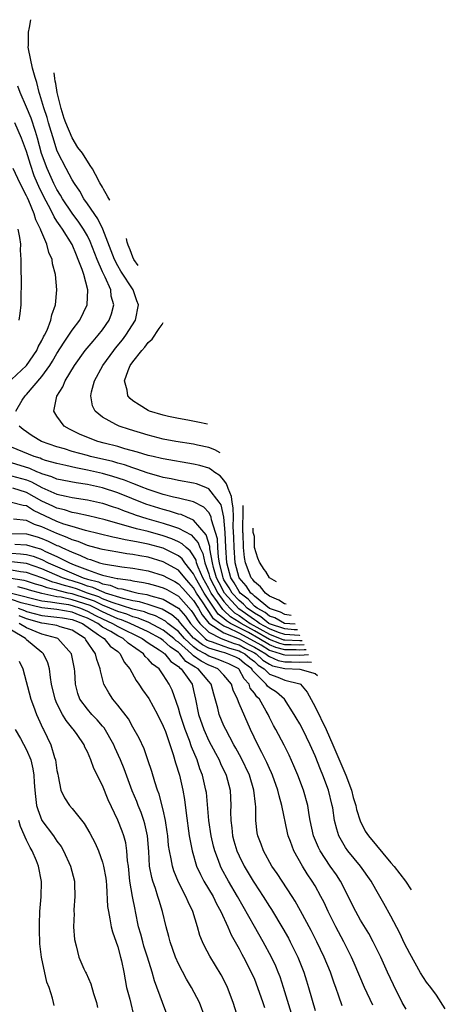
# Model space of a CAD drawing. Units: inches. Extents: x 2688000 to 2690172, y 1533000 to 1536000.
# Drawn here: x 2690016 to 2690072, y 1533229 to 1533359 of the extents above; entities that cross this region are included whole.
import ezdxf

# ---------------------------------------------------------------- set-up
doc = ezdxf.new("R2010")
doc.units = ezdxf.units.IN
doc.header["$MEASUREMENT"] = 0
doc.layers.add('LD26881533_2ft', color=103, linetype='Continuous')

msp = doc.modelspace()

# ---------------------------------------------------------------- linework, layer by layer
at = {"layer": 'LD26881533_2ft'}
for points, elevation in [([(2690042.48, 1533301.51), (2690041.81, 1533301.89), (2690041, 1533302.18), (2690039.51, 1533302.49), (2690039, 1533302.62), (2690036.67, 1533303), (2690035, 1533303.31), (2690033, 1533303.8), (2690030.55, 1533304.55), (2690029.2, 1533305), (2690029, 1533305.09), (2690028.77, 1533305.23), (2690027, 1533306.2), (2690026.04, 1533307), (2690025.68, 1533307.68), (2690025.46, 1533309), (2690025.55, 1533309.55), (2690025.96, 1533311), (2690027.03, 1533313), (2690028.47, 1533315), (2690028.7, 1533315.3), (2690029.61, 1533316.39), (2690030.07, 1533317), (2690031.33, 1533319), (2690031.76, 1533321), (2690031.52, 1533321.52), (2690031.02, 1533323), (2690029.43, 1533325.43), (2690029, 1533326.17), (2690028.58, 1533327), (2690028.15, 1533328.15), (2690027.03, 1533331.01), (2690026.36, 1533332.36), (2690025, 1533334.34), (2690024.52, 1533335), (2690023.99, 1533335.99), (2690023.29, 1533337), (2690023, 1533337.51), (2690022.21, 1533339), (2690021.11, 1533341.11), (2690021, 1533341.39), (2690020.61, 1533342.61), (2690019.89, 1533345), (2690019.7, 1533345.7), (2690019.27, 1533347), (2690018.76, 1533348.76), (2690018.66, 1533349), (2690018.34, 1533350.34), (2690018.11, 1533351), (2690017.77, 1533352.23), (2690017.25, 1533354.75), (2690017.21, 1533355), (2690017.23, 1533355.2), (2690017.23, 1533356.97), (2690017.37, 1533357.59), (2690017.56, 1533358.61)], 9126), ([(2690027.95, 1533334.8), (2690027.95, 1533334.8), (2690027.69, 1533335.24), (2690027.49, 1533335.64), (2690027.12, 1533336.25), (2690026.99, 1533336.51), (2690026.65, 1533337.08), (2690026.09, 1533338.19), (2690025.67, 1533338.96), (2690025.35, 1533339.4), (2690024.34, 1533341), (2690023.74, 1533341.76), (2690023.01, 1533343.02), (2690022.15, 1533345), (2690021.94, 1533345.6), (2690021.53, 1533346.91), (2690021.02, 1533349), (2690020.83, 1533350.18), (2690020.76, 1533350.5), (2690020.7, 1533350.86), (2690020.62, 1533351.6)], 9128), ([(2690051.85, 1533280.05), (2690051, 1533280.15), (2690050.46, 1533280.46), (2690049, 1533280.96), (2690047, 1533282.58), (2690046.8, 1533282.8), (2690046.55, 1533283), (2690045.94, 1533283.94), (2690044.98, 1533285), (2690044.47, 1533287), (2690044.33, 1533289), (2690044.31, 1533290.31), (2690044.21, 1533291.79), (2690044.25, 1533293), (2690044.23, 1533294.23), (2690044.08, 1533295), (2690043.97, 1533295.72), (2690043.53, 1533296.79), (2690043.5, 1533296.93), (2690043.34, 1533297.4), (2690043, 1533297.88), (2690042.48, 1533298.48), (2690041.68, 1533299), (2690041.36, 1533299.26), (2690041, 1533299.45), (2690039.82, 1533299.82), (2690039, 1533300.01), (2690035, 1533300.69), (2690034.76, 1533300.76), (2690033.67, 1533301), (2690033, 1533301.16), (2690031.6, 1533301.6), (2690029.96, 1533302.04), (2690029, 1533302.33), (2690027.23, 1533302.77), (2690026.36, 1533303), (2690025.36, 1533303.36), (2690023.96, 1533303.96), (2690022.63, 1533304.63), (2690021.96, 1533305), (2690021, 1533306.31), (2690020.58, 1533307), (2690020.97, 1533308.97), (2690021.79, 1533310.21), (2690022.1, 1533311), (2690023.29, 1533313), (2690024.73, 1533315), (2690025.76, 1533316.24), (2690026.44, 1533317), (2690027, 1533317.73), (2690027.88, 1533319), (2690028.18, 1533319.82), (2690028.48, 1533321), (2690028.16, 1533322.16), (2690028.08, 1533323), (2690027.36, 1533324.64), (2690027, 1533325.37), (2690026.28, 1533327), (2690025.36, 1533329.36), (2690025, 1533330.09), (2690024.5, 1533331), (2690023.9, 1533331.9), (2690023, 1533333.1), (2690021.72, 1533335), (2690021.47, 1533335.47), (2690021, 1533336.2), (2690020.6, 1533337), (2690019.7, 1533339), (2690018.98, 1533340.98), (2690018.43, 1533343), (2690018.15, 1533343.85), (2690017.62, 1533345.62), (2690017, 1533347.07), (2690016.14, 1533349), (2690015.85, 1533349.85)], 9124), ([(2690015.58, 1533307), (2690016.42, 1533308.42), (2690016.79, 1533309), (2690017, 1533309.2), (2690019, 1533311.58), (2690020.04, 1533313), (2690020.42, 1533313.58), (2690021, 1533314.58), (2690021.93, 1533316.07), (2690022.58, 1533317), (2690023, 1533317.65), (2690024.03, 1533319), (2690024.99, 1533321), (2690025.08, 1533323), (2690024.53, 1533325), (2690024.32, 1533325.68), (2690023.8, 1533327), (2690023.55, 1533327.55), (2690023, 1533328.96), (2690021.74, 1533331), (2690021.42, 1533331.42), (2690021, 1533332.05), (2690020.61, 1533332.61), (2690020.44, 1533333), (2690019.87, 1533334.13), (2690019.26, 1533335.26), (2690018.61, 1533336.61), (2690018.45, 1533337), (2690018.01, 1533338.01), (2690017.5, 1533339.5), (2690017, 1533341.23), (2690016.33, 1533343), (2690015.43, 1533345)], 9122), ([(2690015, 1533311.16), (2690016.98, 1533313), (2690018.34, 1533315), (2690018.53, 1533315.47), (2690019, 1533316.29), (2690019.22, 1533316.78), (2690019.36, 1533317), (2690019.69, 1533317.69), (2690020.19, 1533319), (2690020.3, 1533319.7), (2690020.81, 1533321), (2690021, 1533323), (2690020.8, 1533325), (2690020.42, 1533326.42), (2690020.35, 1533327), (2690019.92, 1533327.92), (2690019.68, 1533329), (2690018.86, 1533330.86), (2690018.84, 1533331), (2690018.22, 1533332.22), (2690017.99, 1533333), (2690017.29, 1533334.71), (2690017.11, 1533335.11), (2690017, 1533335.38), (2690016.14, 1533337), (2690015.22, 1533339)], 9120), ([(2690016.01, 1533319), (2690016.14, 1533319.86), (2690016.27, 1533321), (2690016.26, 1533322.26), (2690016.34, 1533323.66), (2690016.26, 1533326.26), (2690016.3, 1533327), (2690016.21, 1533328.21), (2690016.23, 1533329), (2690016.12, 1533329.88), (2690015.9, 1533331)], 9118), ([(2690031.71, 1533326.2), (2690031.11, 1533327), (2690030.99, 1533327.28), (2690030.62, 1533328.28), (2690030.38, 1533328.86), (2690030.26, 1533329.28), (2690030.16, 1533329.75)], 9128), ([(2690040.85, 1533305.26), (2690039.54, 1533305.55), (2690038.22, 1533305.78), (2690037, 1533306.02), (2690035.7, 1533306.3), (2690035, 1533306.47), (2690033.19, 1533307), (2690033, 1533307.09), (2690031.81, 1533307.81), (2690031, 1533308.36), (2690030.64, 1533308.64), (2690030.32, 1533309), (2690030.26, 1533309.74), (2690029.91, 1533311), (2690030.37, 1533312.37), (2690030.66, 1533313), (2690031, 1533313.48), (2690032.17, 1533315), (2690032.58, 1533315.42), (2690033, 1533316.06), (2690033.52, 1533316.48), (2690034.46, 1533317.89), (2690034.86, 1533318.4), (2690034.98, 1533318.7)], 9128), ([(2690052.36, 1533278.9), (2690050.98, 1533279), (2690049.71, 1533279.71), (2690049, 1533279.95), (2690048.42, 1533280.42), (2690047.35, 1533281), (2690047, 1533281.29), (2690046.18, 1533282.18), (2690045.15, 1533283), (2690045, 1533283.19), (2690044.34, 1533284.34), (2690043.91, 1533285), (2690043.39, 1533287), (2690043.25, 1533289), (2690043.15, 1533291), (2690043, 1533293), (2690042.63, 1533294.63), (2690042.38, 1533295), (2690041, 1533296.74), (2690040.38, 1533297), (2690039.39, 1533297.39), (2690039, 1533297.5), (2690037, 1533297.84), (2690036.05, 1533298.05), (2690035, 1533298.23), (2690034.43, 1533298.43), (2690033, 1533298.81), (2690031.4, 1533299.4), (2690031, 1533299.51), (2690029.91, 1533299.91), (2690029, 1533300.14), (2690028.34, 1533300.34), (2690025.43, 1533301), (2690025, 1533301.12), (2690023, 1533301.68), (2690022, 1533302), (2690021, 1533302.3), (2690018.95, 1533303), (2690017.73, 1533303.73), (2690016.55, 1533304.55), (2690016.01, 1533305)], 9122), ([(2690052.68, 1533278.15), (2690052.26, 1533278.17), (2690051, 1533278.26), (2690049, 1533278.96), (2690048.93, 1533279), (2690047.86, 1533279.86), (2690047, 1533280.33), (2690046.06, 1533281), (2690045.55, 1533281.55), (2690045, 1533282), (2690044.09, 1533283), (2690043.69, 1533283.69), (2690043, 1533284.76), (2690042.88, 1533285), (2690042.83, 1533285.17), (2690042.41, 1533287), (2690042.28, 1533287.72), (2690042.19, 1533289), (2690042.13, 1533290.13), (2690041.89, 1533291), (2690041.34, 1533292.66), (2690041.3, 1533293), (2690041.24, 1533293.24), (2690041, 1533293.61), (2690040.34, 1533294.34), (2690039, 1533295.01), (2690037, 1533295.51), (2690036.36, 1533295.64), (2690035, 1533295.98), (2690033, 1533296.64), (2690032.1, 1533297), (2690031.33, 1533297.33), (2690031, 1533297.44), (2690029.89, 1533297.89), (2690028.37, 1533298.37), (2690027, 1533298.75), (2690025, 1533299.21), (2690023.5, 1533299.5), (2690022.18, 1533299.82), (2690021, 1533300.07), (2690019.5, 1533300.5), (2690019, 1533300.66), (2690018.77, 1533300.77), (2690017.99, 1533301), (2690015, 1533302.22)], 9120), ([(2690053, 1533277.43), (2690052.97, 1533277.42), (2690051, 1533277.53), (2690050.19, 1533277.81), (2690049, 1533278.26), (2690047.68, 1533279), (2690047.3, 1533279.3), (2690047, 1533279.47), (2690044.94, 1533280.94), (2690043.07, 1533283), (2690042.35, 1533284.35), (2690042.01, 1533285), (2690041.63, 1533286.37), (2690041.48, 1533287), (2690041.15, 1533288.85), (2690041.14, 1533289.14), (2690040.67, 1533290.67), (2690039, 1533292.61), (2690038.1, 1533293), (2690037.35, 1533293.35), (2690037, 1533293.42), (2690035.82, 1533293.82), (2690035, 1533294), (2690032.71, 1533294.71), (2690029, 1533296.22), (2690027, 1533296.88), (2690025, 1533297.32), (2690023.54, 1533297.54), (2690021, 1533298.04), (2690020.33, 1533298.33), (2690019, 1533298.72), (2690018.82, 1533298.82), (2690018.34, 1533299), (2690017.42, 1533299.42), (2690015, 1533300.17)], 9118), ([(2690015, 1533298.48), (2690017, 1533297.91), (2690017.66, 1533297.66), (2690019, 1533296.9), (2690021, 1533296.06), (2690022.23, 1533295.77), (2690023, 1533295.62), (2690025, 1533295.31), (2690027, 1533294.85), (2690028.38, 1533294.38), (2690029, 1533294.18), (2690029.83, 1533293.84), (2690031, 1533293.44), (2690031.31, 1533293.31), (2690032.83, 1533292.83), (2690035, 1533292.22), (2690036.2, 1533291.8), (2690037, 1533291.56), (2690038.67, 1533290.67), (2690039, 1533290.34), (2690039.61, 1533289.61), (2690039.8, 1533289), (2690040.22, 1533288.22), (2690040.48, 1533287), (2690041, 1533285.54), (2690041.15, 1533285), (2690042.18, 1533283), (2690043, 1533281.88), (2690043.79, 1533281), (2690044.4, 1533280.4), (2690045, 1533280.04), (2690046.45, 1533279), (2690049, 1533277.56), (2690050.85, 1533276.85), (2690051, 1533276.81), (2690053, 1533276.74), (2690053.29, 1533276.76)], 9116), ([(2690053.56, 1533276.15), (2690053, 1533276.11), (2690051.85, 1533276.15), (2690051, 1533276.16), (2690050.34, 1533276.34), (2690049, 1533276.86), (2690047, 1533278.02), (2690045.25, 1533279), (2690045, 1533279.18), (2690043.86, 1533279.86), (2690043, 1533280.72), (2690042.84, 1533280.84), (2690042.14, 1533281.86), (2690041.31, 1533283), (2690041, 1533283.6), (2690040.2, 1533285), (2690039.6, 1533286.4), (2690039.39, 1533287), (2690039.32, 1533287.32), (2690039, 1533287.92), (2690038.56, 1533288.56), (2690038.02, 1533289), (2690037.51, 1533289.51), (2690037, 1533289.77), (2690036.15, 1533290.15), (2690035, 1533290.55), (2690033, 1533291.11), (2690031.46, 1533291.46), (2690030.12, 1533291.88), (2690029, 1533292.16), (2690027.36, 1533292.64), (2690025.17, 1533293.17), (2690023.54, 1533293.54), (2690023, 1533293.62), (2690021.97, 1533293.97), (2690021, 1533294.18), (2690020.45, 1533294.45), (2690019, 1533295.13), (2690017, 1533296.26), (2690015.19, 1533296.81)], 9114), ([(2690053.83, 1533275.53), (2690053.57, 1533275.52), (2690053, 1533275.48), (2690052.5, 1533275.5), (2690051, 1533275.5), (2690049.83, 1533275.83), (2690049, 1533276.15), (2690047.6, 1533277), (2690046.21, 1533277.79), (2690045, 1533278.43), (2690043.87, 1533279), (2690043.33, 1533279.33), (2690043, 1533279.65), (2690042.23, 1533280.23), (2690040.37, 1533283), (2690039.23, 1533285), (2690039, 1533285.55), (2690037.85, 1533287), (2690037.51, 1533287.51), (2690037, 1533287.92), (2690035, 1533288.9), (2690033, 1533289.46), (2690031.69, 1533289.69), (2690031, 1533289.86), (2690030, 1533290), (2690029, 1533290.24), (2690028.35, 1533290.35), (2690024.77, 1533291.23), (2690023, 1533291.76), (2690021.9, 1533292.1), (2690021, 1533292.45), (2690017.9, 1533293.9), (2690017, 1533294.48), (2690016.53, 1533294.53), (2690015, 1533294.96)], 9112), ([(2690051.21, 1533281.52), (2690050.98, 1533281.57), (2690050.22, 1533282.08), (2690049, 1533282.6), (2690048.48, 1533283), (2690047.81, 1533283.81), (2690047, 1533284.46), (2690046.79, 1533284.79), (2690046.59, 1533285), (2690045.83, 1533287), (2690045.69, 1533287.69), (2690045.56, 1533289), (2690045.52, 1533290.86), (2690045.47, 1533291), (2690045.48, 1533291.58), (2690045.54, 1533293.73), (2690045.53, 1533294.54)], 9126), ([(2690054.13, 1533274.83), (2690053, 1533274.78), (2690051, 1533274.8), (2690050.83, 1533274.83), (2690050.46, 1533275), (2690049.32, 1533275.32), (2690049, 1533275.44), (2690047.88, 1533276.12), (2690047, 1533276.63), (2690045, 1533277.71), (2690043.57, 1533278.43), (2690043, 1533278.65), (2690042.45, 1533279), (2690041.62, 1533279.62), (2690041, 1533280.56), (2690040.81, 1533280.81), (2690040.17, 1533281.83), (2690039.39, 1533283), (2690039, 1533283.69), (2690038.39, 1533284.39), (2690037.83, 1533285), (2690037, 1533286.02), (2690035, 1533287.13), (2690033, 1533287.72), (2690031.91, 1533287.91), (2690031, 1533288.09), (2690030.19, 1533288.19), (2690029, 1533288.38), (2690027, 1533288.73), (2690026.8, 1533288.8), (2690025, 1533289.28), (2690023.79, 1533289.79), (2690023, 1533290.01), (2690022.34, 1533290.34), (2690021, 1533290.84), (2690019, 1533291.74), (2690018.05, 1533292.05), (2690017, 1533292.57), (2690015.25, 1533292.74)], 9110), ([(2690049.91, 1533284.5), (2690049, 1533285.01), (2690048.5, 1533285.85), (2690048.28, 1533286.11), (2690047.7, 1533287.06), (2690047.47, 1533287.61), (2690047.04, 1533289.02), (2690047.02, 1533289.09), (2690047, 1533290.45), (2690046.83, 1533291), (2690046.83, 1533291.56)], 9128), ([(2690015, 1533290.87), (2690017, 1533290.8), (2690018.4, 1533290.4), (2690019, 1533290.2), (2690019.84, 1533289.84), (2690021, 1533289.29), (2690021.21, 1533289.21), (2690021.64, 1533289), (2690023, 1533288.37), (2690024.01, 1533288.01), (2690025, 1533287.51), (2690025.41, 1533287.41), (2690026.61, 1533287), (2690027.14, 1533286.86), (2690029.53, 1533286.47), (2690031, 1533286.29), (2690033, 1533285.92), (2690035, 1533285.33), (2690035.56, 1533285), (2690036.51, 1533284.51), (2690037, 1533284.23), (2690037.59, 1533283.59), (2690039, 1533282), (2690039.63, 1533281), (2690040.13, 1533280.13), (2690041.01, 1533279.01), (2690043, 1533277.76), (2690045, 1533276.98), (2690046.25, 1533276.25), (2690047, 1533275.88), (2690048.52, 1533275), (2690048.76, 1533274.76), (2690049, 1533274.62), (2690050.12, 1533274.12), (2690051, 1533273.92), (2690051.91, 1533273.91), (2690053, 1533273.88), (2690053.97, 1533273.94), (2690054.55, 1533273.87)], 9108), ([(2690015.46, 1533289.46), (2690017, 1533289.37), (2690018.15, 1533289), (2690018.82, 1533288.82), (2690019, 1533288.75), (2690019.5, 1533288.5), (2690021, 1533287.84), (2690022.65, 1533287), (2690023.27, 1533286.73), (2690025, 1533286.07), (2690026.47, 1533285.53), (2690027, 1533285.38), (2690028.54, 1533285), (2690028.93, 1533284.93), (2690029, 1533284.9), (2690030.68, 1533284.68), (2690031, 1533284.59), (2690032.38, 1533284.38), (2690033, 1533284.25), (2690033.99, 1533283.99), (2690035, 1533283.69), (2690035.46, 1533283.46), (2690037, 1533282.58), (2690038.69, 1533280.69), (2690039, 1533280.25), (2690039.46, 1533279.45), (2690039.81, 1533279), (2690041, 1533277.82), (2690042.65, 1533277), (2690044.36, 1533276.36), (2690045, 1533276.18), (2690045.75, 1533275.75), (2690047, 1533275.13), (2690047.22, 1533275), (2690048.13, 1533274.13), (2690049, 1533273.6), (2690049.41, 1533273.41), (2690051, 1533273.04), (2690053, 1533272.98), (2690055, 1533272.37), (2690055.31, 1533272.13)], 9106), ([(2690015, 1533288.25), (2690016.19, 1533288.19), (2690017, 1533288.1), (2690017.87, 1533287.87), (2690019, 1533287.42), (2690019.86, 1533287), (2690024.47, 1533285), (2690025, 1533284.83), (2690026.46, 1533284.46), (2690027, 1533284.2), (2690028.02, 1533284.02), (2690029, 1533283.62), (2690029.55, 1533283.55), (2690031, 1533283.15), (2690031.69, 1533283), (2690032.82, 1533282.82), (2690033.37, 1533282.63), (2690035, 1533282.19), (2690037, 1533280.99), (2690037.94, 1533279.94), (2690038.58, 1533279), (2690039, 1533278.53), (2690040.53, 1533277), (2690040.8, 1533276.8), (2690041, 1533276.69), (2690041.43, 1533276.57), (2690043, 1533276.01), (2690043.73, 1533275.73), (2690045, 1533275.39), (2690045.24, 1533275.24), (2690045.74, 1533275), (2690046.41, 1533274.41), (2690047, 1533273.98), (2690047.5, 1533273.5), (2690048.31, 1533273), (2690049, 1533272.32), (2690050.1, 1533271.9), (2690051, 1533271.53), (2690053, 1533271.03), (2690053.06, 1533271), (2690053.95, 1533269.95), (2690055, 1533267.98), (2690056.44, 1533265), (2690057.34, 1533263), (2690059.04, 1533258.99), (2690059.78, 1533257), (2690060.03, 1533256.03), (2690060.35, 1533255), (2690060.46, 1533254.46), (2690060.94, 1533252.94), (2690061.61, 1533251.61), (2690062.03, 1533251), (2690065, 1533247.43), (2690065.42, 1533246.94), (2690066.92, 1533245), (2690067.65, 1533243.86)], 9104), ([(2690072.15, 1533228.15), (2690071, 1533229.97), (2690070.26, 1533231), (2690069.7, 1533231.7), (2690068.9, 1533232.9), (2690067.47, 1533235.47), (2690066.8, 1533236.8), (2690066.15, 1533238.15), (2690065, 1533240.39), (2690064.07, 1533242.07), (2690063, 1533243.9), (2690062.38, 1533245), (2690061, 1533247), (2690059.32, 1533249), (2690059, 1533249.46), (2690058.13, 1533251), (2690057.85, 1533251.85), (2690057.58, 1533253), (2690057.32, 1533254.68), (2690057.26, 1533255), (2690056.77, 1533257), (2690056.03, 1533259), (2690055.72, 1533259.72), (2690055, 1533261.51), (2690054.36, 1533263), (2690053.39, 1533265), (2690053, 1533265.74), (2690052.53, 1533266.53), (2690052.26, 1533267), (2690050.96, 1533269), (2690049.91, 1533269.91), (2690049, 1533270.48), (2690048.73, 1533270.73), (2690048.56, 1533271), (2690047, 1533272.52), (2690046.77, 1533272.77), (2690046.65, 1533273), (2690045.7, 1533273.7), (2690045, 1533274.31), (2690044.54, 1533274.54), (2690043.47, 1533275), (2690043.1, 1533275.1), (2690042.78, 1533275.22), (2690041, 1533275.72), (2690040.16, 1533276.16), (2690039.07, 1533277), (2690039, 1533277.07), (2690037.3, 1533279), (2690037.18, 1533279.18), (2690037, 1533279.38), (2690036.14, 1533280.14), (2690034.86, 1533280.86), (2690033, 1533281.5), (2690031.85, 1533281.85), (2690031, 1533281.99), (2690029.73, 1533282.27), (2690027.4, 1533283), (2690027.12, 1533283.12), (2690027, 1533283.14), (2690025.73, 1533283.73), (2690025, 1533283.92), (2690024.22, 1533284.22), (2690023, 1533284.59), (2690022.67, 1533284.68), (2690021.72, 1533285), (2690019, 1533286.18), (2690017, 1533286.89), (2690015, 1533287.11)], 9102), ([(2690067, 1533228.13), (2690066.46, 1533229), (2690065.31, 1533231.31), (2690064.56, 1533233), (2690063.65, 1533235), (2690062.65, 1533237), (2690062.08, 1533238.08), (2690061, 1533239.85), (2690060.36, 1533241), (2690059.25, 1533243.25), (2690059, 1533243.71), (2690058.34, 1533245), (2690057.82, 1533245.82), (2690056.99, 1533246.99), (2690055.67, 1533249), (2690055.46, 1533249.46), (2690054.81, 1533251), (2690054.37, 1533253), (2690054.23, 1533253.77), (2690054.03, 1533255), (2690053.49, 1533257), (2690052.74, 1533259), (2690052.22, 1533260.22), (2690051.6, 1533261.6), (2690050.94, 1533262.94), (2690049.83, 1533265), (2690049.53, 1533265.53), (2690049, 1533266.58), (2690048.8, 1533267), (2690048.57, 1533267.43), (2690047.66, 1533269), (2690047.31, 1533269.31), (2690047, 1533269.81), (2690046.47, 1533270.47), (2690046.3, 1533271), (2690045.67, 1533271.67), (2690045, 1533272.92), (2690044.94, 1533273), (2690043.65, 1533273.65), (2690043, 1533273.93), (2690042.25, 1533274.25), (2690041, 1533274.68), (2690040.79, 1533274.79), (2690040.51, 1533275), (2690039.52, 1533275.52), (2690039, 1533275.92), (2690037.81, 1533277), (2690037, 1533277.92), (2690035.61, 1533279), (2690035.28, 1533279.28), (2690033.98, 1533279.98), (2690033, 1533280.3), (2690032.51, 1533280.51), (2690031, 1533280.89), (2690028.25, 1533281.75), (2690027, 1533282.25), (2690026.5, 1533282.5), (2690025.03, 1533283), (2690023.56, 1533283.56), (2690023, 1533283.73), (2690021.99, 1533283.99), (2690021, 1533284.32), (2690020.45, 1533284.45), (2690019, 1533284.99), (2690017, 1533285.71), (2690016.2, 1533285.8), (2690015, 1533286.01)], 9100), ([(2690062.63, 1533228.63), (2690061.5, 1533231), (2690060.17, 1533234.17), (2690059.8, 1533235), (2690058.8, 1533237), (2690057.73, 1533239), (2690056.73, 1533241), (2690056.18, 1533242.18), (2690055.76, 1533243), (2690055, 1533244.37), (2690054.62, 1533245), (2690053.96, 1533245.96), (2690053.33, 1533247), (2690052.2, 1533249), (2690051.77, 1533250.23), (2690051.47, 1533251), (2690051.38, 1533251.38), (2690050.63, 1533255), (2690050.27, 1533256.27), (2690050.11, 1533257), (2690049.4, 1533259), (2690049.28, 1533259.28), (2690049, 1533259.84), (2690048.64, 1533260.64), (2690047.99, 1533261.99), (2690047.44, 1533263), (2690046.49, 1533265), (2690045, 1533268.43), (2690044.77, 1533269), (2690044.2, 1533270.2), (2690043.97, 1533271), (2690043, 1533272.15), (2690042.17, 1533273), (2690041.35, 1533273.35), (2690041, 1533273.47), (2690040, 1533274), (2690039, 1533274.74), (2690038.84, 1533274.84), (2690038.71, 1533275), (2690037, 1533276.52), (2690036.71, 1533276.71), (2690036.41, 1533277), (2690035, 1533278.11), (2690033.1, 1533279.1), (2690031.7, 1533279.7), (2690031, 1533279.87), (2690030.2, 1533280.2), (2690029, 1533280.55), (2690027.98, 1533281), (2690027, 1533281.4), (2690025.93, 1533281.93), (2690025, 1533282.24), (2690023, 1533282.89), (2690022.48, 1533283), (2690021.3, 1533283.3), (2690021, 1533283.4), (2690019.69, 1533283.69), (2690019, 1533283.95), (2690018.18, 1533284.18), (2690017, 1533284.57), (2690016.67, 1533284.67), (2690014.94, 1533284.94)], 9098), ([(2690058.56, 1533228.56), (2690058.15, 1533229.85), (2690057.75, 1533231), (2690057.53, 1533231.53), (2690057.02, 1533233), (2690056.2, 1533235), (2690055.25, 1533237), (2690054.48, 1533238.48), (2690053.09, 1533241.09), (2690052.38, 1533242.38), (2690051.98, 1533243), (2690050, 1533246), (2690049.31, 1533247), (2690048.19, 1533249), (2690047.89, 1533249.89), (2690047.46, 1533251), (2690047.39, 1533251.39), (2690047.21, 1533253), (2690047.19, 1533254.81), (2690047.14, 1533255.14), (2690046.94, 1533257), (2690046.35, 1533259), (2690045.26, 1533261.26), (2690044.56, 1533262.56), (2690044.3, 1533263), (2690043.23, 1533265), (2690043, 1533265.49), (2690042.37, 1533267), (2690042.18, 1533267.82), (2690041.66, 1533269.66), (2690041.33, 1533271), (2690041, 1533271.34), (2690039.59, 1533273), (2690039.21, 1533273.21), (2690039, 1533273.36), (2690037.99, 1533273.99), (2690037.19, 1533275), (2690037, 1533275.17), (2690035.9, 1533275.9), (2690035, 1533276.75), (2690034.63, 1533277), (2690033, 1533277.88), (2690030.65, 1533279), (2690029.48, 1533279.48), (2690029, 1533279.62), (2690028.06, 1533280.05), (2690027, 1533280.51), (2690026.07, 1533281), (2690025.35, 1533281.35), (2690023, 1533282.12), (2690021.56, 1533282.44), (2690021, 1533282.52), (2690019, 1533282.92), (2690017.36, 1533283.36), (2690017, 1533283.49), (2690015.83, 1533283.83)], 9096), ([(2690015, 1533282.98), (2690019, 1533281.98), (2690020.14, 1533281.86), (2690021, 1533281.69), (2690022.53, 1533281.47), (2690023, 1533281.36), (2690024.1, 1533281), (2690025, 1533280.63), (2690026.06, 1533280.06), (2690027, 1533279.6), (2690028.32, 1533279), (2690029, 1533278.59), (2690032.24, 1533277), (2690033, 1533276.44), (2690034.48, 1533275.52), (2690035, 1533275.17), (2690035.09, 1533275.09), (2690035.22, 1533275), (2690035.99, 1533273.99), (2690037, 1533273.33), (2690037.14, 1533273.14), (2690037.37, 1533273), (2690038.39, 1533271.61), (2690038.79, 1533271), (2690039, 1533270.16), (2690039.26, 1533269), (2690039.66, 1533267), (2690040.35, 1533265), (2690041, 1533263.51), (2690041.87, 1533261.87), (2690042.35, 1533261), (2690042.54, 1533260.54), (2690043.28, 1533259), (2690043.8, 1533257), (2690043.89, 1533255), (2690043.86, 1533254.14), (2690043.89, 1533253), (2690044.02, 1533252.02), (2690044.12, 1533251), (2690044.31, 1533250.31), (2690044.7, 1533249), (2690045, 1533248.33), (2690045.68, 1533247), (2690046.85, 1533245), (2690047, 1533244.76), (2690048.16, 1533243), (2690049, 1533241.66), (2690049.26, 1533241.26), (2690050.76, 1533238.76), (2690051.48, 1533237.48), (2690051.73, 1533237), (2690052.71, 1533235), (2690053.5, 1533233), (2690053.87, 1533231.87), (2690054.13, 1533231), (2690055, 1533227.95)], 9094), ([(2690052.08, 1533227), (2690050.84, 1533231), (2690050.38, 1533232.38), (2690050.15, 1533233), (2690049.81, 1533233.81), (2690049.27, 1533235), (2690048.18, 1533237), (2690047, 1533239.03), (2690044.76, 1533243), (2690043.61, 1533245), (2690042.69, 1533246.69), (2690042.54, 1533247), (2690042.29, 1533247.71), (2690041.79, 1533249), (2690041.62, 1533249.62), (2690041.32, 1533251), (2690041.02, 1533253), (2690040.68, 1533256.68), (2690040.63, 1533257), (2690040.18, 1533259), (2690039.83, 1533259.83), (2690039.45, 1533261), (2690038.72, 1533262.72), (2690038.46, 1533263.55), (2690037.89, 1533265), (2690037.24, 1533267), (2690037, 1533267.84), (2690036.17, 1533270.17), (2690035.76, 1533271), (2690035, 1533272.21), (2690034.45, 1533273), (2690033.6, 1533273.6), (2690033, 1533274.3), (2690032.63, 1533274.63), (2690032.39, 1533275), (2690030.38, 1533276.38), (2690029.74, 1533277), (2690029, 1533277.36), (2690028.08, 1533277.92), (2690027, 1533278.52), (2690026.36, 1533279), (2690025.45, 1533279.45), (2690025, 1533279.69), (2690024.05, 1533280.05), (2690023, 1533280.49), (2690021, 1533280.83), (2690019, 1533281.05), (2690016.28, 1533281.72), (2690015, 1533282.14)], 9092), ([(2690015.89, 1533281), (2690016.7, 1533280.7), (2690017, 1533280.58), (2690019, 1533280.04), (2690021, 1533279.83), (2690021.71, 1533279.71), (2690023, 1533279.52), (2690023.36, 1533279.36), (2690024.34, 1533279), (2690026.49, 1533277.51), (2690027, 1533277.13), (2690027.23, 1533277), (2690028.01, 1533276.01), (2690029, 1533275.27), (2690029.14, 1533275.14), (2690029.34, 1533275), (2690029.87, 1533273.87), (2690030.6, 1533273), (2690031.45, 1533271.45), (2690031.78, 1533271), (2690032.25, 1533270.25), (2690033.08, 1533269.08), (2690034.24, 1533267), (2690035, 1533265.46), (2690035.28, 1533264.72), (2690036.31, 1533261.69), (2690036.62, 1533260.62), (2690037.12, 1533259), (2690037.57, 1533257), (2690037.79, 1533255.79), (2690038.02, 1533253.98), (2690038.43, 1533251), (2690038.8, 1533249), (2690039.39, 1533247), (2690039.89, 1533245.89), (2690040.36, 1533245), (2690041.56, 1533243), (2690042.02, 1533242.02), (2690042.6, 1533241), (2690043.5, 1533239), (2690043.94, 1533237.94), (2690045, 1533236.07), (2690045.37, 1533235.37), (2690045.58, 1533235), (2690046.59, 1533233), (2690047, 1533232.06), (2690047.42, 1533231), (2690048.11, 1533229), (2690048.33, 1533228.33)], 9090), ([(2690045.36, 1533225.36), (2690044.21, 1533229), (2690043.46, 1533231), (2690043, 1533231.97), (2690042.65, 1533232.65), (2690041.12, 1533235.12), (2690040.42, 1533236.42), (2690040.17, 1533237), (2690039.84, 1533237.84), (2690039.53, 1533239), (2690038.9, 1533241), (2690038.26, 1533242.26), (2690037.97, 1533243), (2690037, 1533244.88), (2690036.38, 1533246.38), (2690036.2, 1533247), (2690036.05, 1533247.95), (2690035.81, 1533249), (2690035.71, 1533249.71), (2690035.6, 1533251), (2690035.53, 1533251.53), (2690035.31, 1533253), (2690035, 1533254.39), (2690034.46, 1533256.46), (2690034.25, 1533257), (2690033.88, 1533258.12), (2690033.48, 1533259.48), (2690032.99, 1533260.99), (2690032.47, 1533262.47), (2690031.84, 1533263.84), (2690031, 1533265.32), (2690030.4, 1533266.4), (2690029, 1533268.23), (2690028.37, 1533269), (2690027.83, 1533269.83), (2690027.19, 1533271), (2690027, 1533271.68), (2690026.74, 1533272.74), (2690026.71, 1533273), (2690026.25, 1533274.25), (2690026.09, 1533275), (2690024.82, 1533276.82), (2690024.71, 1533277), (2690023, 1533278.11), (2690021.44, 1533278.56), (2690021, 1533278.72), (2690019.34, 1533279), (2690019, 1533279.03), (2690017, 1533279.59), (2690016, 1533280.01)], 9088), ([(2690035.63, 1533227), (2690033.84, 1533231.84), (2690033.55, 1533233), (2690032.93, 1533235), (2690032.45, 1533236.45), (2690032.29, 1533237), (2690032.03, 1533238.03), (2690031.75, 1533239), (2690031.35, 1533241), (2690031.28, 1533241.28), (2690030.96, 1533242.96), (2690030.61, 1533245), (2690030.4, 1533247), (2690030.3, 1533247.7), (2690030.21, 1533249), (2690030.06, 1533250.06), (2690029.79, 1533251), (2690029.58, 1533251.58), (2690029, 1533253.06), (2690027.74, 1533255.74), (2690027, 1533257.6), (2690025.85, 1533259.85), (2690025.46, 1533261), (2690025, 1533262.08), (2690024.69, 1533262.69), (2690024.57, 1533263), (2690023.67, 1533264.33), (2690023.19, 1533265), (2690023.09, 1533265.09), (2690022.19, 1533266.19), (2690021.74, 1533267), (2690021, 1533268.45), (2690020.75, 1533269), (2690020.29, 1533271), (2690020.13, 1533271.87), (2690020.01, 1533273), (2690019.78, 1533273.78), (2690019.22, 1533275), (2690019.11, 1533275.11), (2690019, 1533275.17), (2690017.99, 1533275.99), (2690017, 1533276.85), (2690016.92, 1533276.92), (2690016.87, 1533277), (2690015, 1533278.1)], 9084), ([(2690040.54, 1533227), (2690039.78, 1533229), (2690038.74, 1533231), (2690038.07, 1533232.07), (2690037, 1533234.1), (2690036.61, 1533235), (2690035.9, 1533237), (2690035.72, 1533237.72), (2690035.38, 1533239), (2690034.91, 1533241), (2690034.45, 1533242.45), (2690034.3, 1533243), (2690033.98, 1533244.02), (2690033.62, 1533245), (2690033.48, 1533245.48), (2690033.2, 1533247), (2690033.08, 1533248.92), (2690032.93, 1533251), (2690032.57, 1533252.57), (2690032.44, 1533253), (2690032.07, 1533254.07), (2690031.69, 1533255), (2690031.5, 1533255.5), (2690030.92, 1533256.92), (2690029.83, 1533259.83), (2690029.37, 1533261), (2690028.63, 1533262.63), (2690028.48, 1533263), (2690027.21, 1533265.21), (2690027, 1533265.44), (2690026.28, 1533266.28), (2690025.59, 1533267), (2690025, 1533267.68), (2690024.03, 1533269), (2690023.76, 1533269.76), (2690023.43, 1533271), (2690023.33, 1533272.67), (2690023.3, 1533273), (2690022.92, 1533275), (2690021.12, 1533277), (2690021, 1533277.04), (2690019, 1533277.58), (2690017, 1533278.4), (2690016.04, 1533279)], 9086), ([(2690016.02, 1533274.03), (2690016.49, 1533273), (2690017.56, 1533269), (2690017.9, 1533268.1), (2690018.28, 1533267), (2690018.5, 1533266.5), (2690019.14, 1533265.14), (2690019.22, 1533265), (2690020.18, 1533263), (2690020.69, 1533261.31), (2690020.8, 1533261), (2690021, 1533259.61), (2690021.1, 1533259.1), (2690021.17, 1533258.83), (2690021.52, 1533257), (2690021.98, 1533255.98), (2690022.63, 1533255), (2690023, 1533254.57), (2690024.6, 1533252.6), (2690025.33, 1533251.33), (2690026.01, 1533250.01), (2690026.46, 1533249), (2690027, 1533247.52), (2690027.15, 1533247), (2690027.42, 1533245.42), (2690027.47, 1533245), (2690027.52, 1533244.48), (2690027.67, 1533241.67), (2690027.77, 1533241), (2690027.98, 1533240.02), (2690028.16, 1533239), (2690028.33, 1533238.33), (2690029, 1533236.36), (2690029.38, 1533235), (2690029.5, 1533234.5), (2690029.8, 1533233), (2690029.97, 1533231.97), (2690030.17, 1533231), (2690030.58, 1533229.42), (2690031.16, 1533227)], 9082), ([(2690015.5, 1533265), (2690016.19, 1533263.81), (2690017, 1533262.33), (2690017.56, 1533261), (2690017.83, 1533259.83), (2690017.95, 1533259), (2690017.99, 1533258.01), (2690018.07, 1533257), (2690018.16, 1533256.16), (2690018.32, 1533255), (2690018.46, 1533254.46), (2690019, 1533253.02), (2690020.52, 1533251), (2690021, 1533250.29), (2690021.56, 1533249.56), (2690021.88, 1533249), (2690022.8, 1533247), (2690023.29, 1533245), (2690023.31, 1533244.69), (2690023.36, 1533243), (2690023.23, 1533241.23), (2690023.22, 1533241), (2690023.25, 1533240.75), (2690023.18, 1533239), (2690023.29, 1533237.29), (2690023.51, 1533236.49), (2690023.88, 1533235), (2690024.55, 1533233.45), (2690024.76, 1533233), (2690024.85, 1533232.85), (2690025.45, 1533231.45), (2690025.81, 1533230.19), (2690026.19, 1533229), (2690026.33, 1533228.33)], 9080), ([(2690020.61, 1533228.61), (2690020.54, 1533229), (2690020.42, 1533229.58), (2690019.96, 1533231), (2690019.68, 1533231.68), (2690018.97, 1533234.97), (2690018.74, 1533236.74), (2690018.68, 1533238.68), (2690018.68, 1533239.32), (2690018.76, 1533241), (2690018.93, 1533242.93), (2690018.96, 1533244.96), (2690018.57, 1533247), (2690018.3, 1533247.7), (2690017.75, 1533249), (2690017.46, 1533249.46), (2690017, 1533250.41), (2690016.2, 1533252.2), (2690015.96, 1533253)], 9078)]:
    msp.add_lwpolyline(points, dxfattribs=dict(at, elevation=elevation))

doc.saveas('drawing.dxf')
